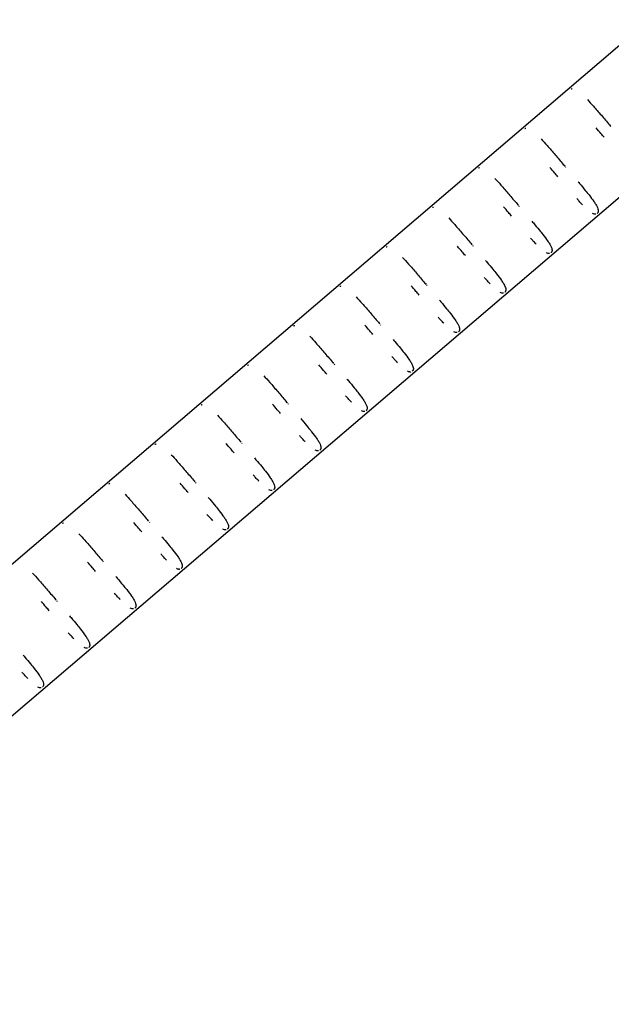
# Model space of a CAD drawing. Units: millimetres. Extents: x -5229 to 13314, y -13032 to 10887.
# Drawn here: x -2050 to -1856, y -3157 to -2833 of the extents above; entities that cross this region are included whole.
import ezdxf

# ---------------------------------------------------------------- set-up
doc = ezdxf.new("R2010")
doc.units = ezdxf.units.MM
doc.header["$LTSCALE"] = 20
doc.layers.add('2d', color=230, linetype='Continuous')

msp = doc.modelspace()

# ---------------------------------------------------------------- linework, layer by layer
at = {"layer": '2d'}
for p, q in [((-2188.75, -3128.29), (-1732.49, -2738.64)), ((-2164.07, -3157.19), (-1707.81, -2767.53)), ((-1870.65, -2881.76), (-1870.79, -2881.6)), ((-1885.86, -2894.75), (-1886, -2894.58)), ((-1901.06, -2907.74), (-1901.21, -2907.57)), ((-1916.27, -2920.73), (-1916.41, -2920.56)), ((-1931.48, -2933.71), (-1931.62, -2933.55)), ((-1946.69, -2946.7), (-1946.83, -2946.54)), ((-1961.9, -2959.69), (-1962.04, -2959.53)), ((-1977.11, -2972.68), (-1977.25, -2972.51)), ((-1992.32, -2985.67), (-1992.46, -2985.5)), ((-2007.52, -2998.66), (-2007.67, -2998.49)), ((-2022.73, -3011.64), (-2022.87, -3011.48)), ((-2037.94, -3024.63), (-2038.08, -3024.47))]:
    msp.add_line(p, q, dxfattribs=at)
for points, knots in [([(-1868.93, -2856.04), (-1868.87, -2855.99), (-1868.81, -2855.95), (-1868.75, -2855.92), (-1868.69, -2855.89), (-1868.64, -2855.87), (-1868.59, -2855.86)], [3.01299922, 3.01299922, 3.01299922, 3.01299922, 3.04173886, 3.04173886, 3.04173886, 3.071033, 3.071033, 3.071033, 3.071033]), ([(-1863.56, -2859.43), (-1862.94, -2860.1), (-1862.29, -2860.83), (-1861.6, -2861.61), (-1860.76, -2862.56), (-1859.88, -2863.58), (-1858.97, -2864.64), (-1858.1, -2865.66), (-1857.19, -2866.72), (-1856.27, -2867.8), (-1856.12, -2867.98), (-1855.96, -2868.16), (-1855.81, -2868.33)], [3.7537845, 3.7537845, 3.7537845, 3.7537845, 3.913544, 3.913544, 3.913544, 4.106223, 4.106223, 4.106223, 4.2931909, 4.2931909, 4.2931909, 4.324203, 4.324203, 4.324203, 4.324203]), ([(-1884.14, -2869.03), (-1884.08, -2868.98), (-1884.02, -2868.94), (-1883.96, -2868.91), (-1883.9, -2868.88), (-1883.85, -2868.86), (-1883.8, -2868.84)], [3.01299922, 3.01299922, 3.01299922, 3.01299922, 3.04173886, 3.04173886, 3.04173886, 3.071033, 3.071033, 3.071033, 3.071033]), ([(-1858.07, -2871.85), (-1858.42, -2871.44), (-1858.77, -2871.03), (-1859.11, -2870.63), (-1859.65, -2870), (-1860.18, -2869.38), (-1860.7, -2868.77)], [7.09316, 7.09316, 7.09316, 7.09316, 7.1755144, 7.1755144, 7.1755144, 7.302011, 7.302011, 7.302011, 7.302011]), ([(-1878.77, -2872.42), (-1878.15, -2873.09), (-1877.49, -2873.82), (-1876.8, -2874.6), (-1875.97, -2875.55), (-1875.09, -2876.57), (-1874.18, -2877.62), (-1873.3, -2878.65), (-1872.4, -2879.71), (-1871.48, -2880.79), (-1871.33, -2880.97), (-1871.17, -2881.14), (-1871.02, -2881.32)], [3.7537845, 3.7537845, 3.7537845, 3.7537845, 3.913544, 3.913544, 3.913544, 4.106223, 4.106223, 4.106223, 4.2931909, 4.2931909, 4.2931909, 4.324203, 4.324203, 4.324203, 4.324203]), ([(-1899.35, -2882.02), (-1899.29, -2881.97), (-1899.22, -2881.93), (-1899.17, -2881.9), (-1899.11, -2881.87), (-1899.06, -2881.85), (-1899.01, -2881.83)], [3.01299922, 3.01299922, 3.01299922, 3.01299922, 3.04173886, 3.04173886, 3.04173886, 3.071033, 3.071033, 3.071033, 3.071033]), ([(-1873.28, -2884.83), (-1873.63, -2884.43), (-1873.98, -2884.02), (-1874.32, -2883.62), (-1874.85, -2882.99), (-1875.38, -2882.37), (-1875.91, -2881.76)], [7.09316, 7.09316, 7.09316, 7.09316, 7.1755144, 7.1755144, 7.1755144, 7.302011, 7.302011, 7.302011, 7.302011]), ([(-1893.98, -2885.41), (-1893.36, -2886.08), (-1892.7, -2886.81), (-1892.01, -2887.59), (-1891.18, -2888.54), (-1890.3, -2889.56), (-1889.39, -2890.61), (-1888.51, -2891.64), (-1887.61, -2892.7), (-1886.69, -2893.78), (-1886.53, -2893.95), (-1886.38, -2894.13), (-1886.23, -2894.31)], [3.7537845, 3.7537845, 3.7537845, 3.7537845, 3.913544, 3.913544, 3.913544, 4.106223, 4.106223, 4.106223, 4.2931909, 4.2931909, 4.2931909, 4.324203, 4.324203, 4.324203, 4.324203]), ([(-1866.63, -2886.48), (-1866.46, -2886.68), (-1866.29, -2886.87), (-1866.13, -2887.07), (-1865.47, -2887.85), (-1864.84, -2888.61), (-1864.24, -2889.33), (-1863.81, -2889.85), (-1863.41, -2890.36), (-1863.03, -2890.84), (-1862.41, -2891.63), (-1861.87, -2892.33), (-1861.43, -2892.97), (-1861.17, -2893.34), (-1860.95, -2893.69), (-1860.75, -2894.02), (-1860.64, -2894.2), (-1860.55, -2894.37), (-1860.47, -2894.52), (-1860.14, -2895.16), (-1859.99, -2895.63), (-1859.98, -2896), (-1859.97, -2896.07), (-1859.97, -2896.15), (-1859.98, -2896.22), (-1859.99, -2896.26), (-1859.99, -2896.3), (-1860, -2896.34), (-1860.02, -2896.41), (-1860.04, -2896.5), (-1860.08, -2896.59), (-1860.11, -2896.64), (-1860.13, -2896.68), (-1860.17, -2896.74), (-1860.21, -2896.79), (-1860.26, -2896.85), (-1860.32, -2896.9)], [4.6267686, 4.6267686, 4.6267686, 4.6267686, 4.6628599, 4.6628599, 4.6628599, 4.8078846, 4.8078846, 4.8078846, 4.9115181, 4.9115181, 4.9115181, 5.0803618, 5.0803618, 5.0803618, 5.1790459, 5.1790459, 5.1790459, 5.2321878, 5.2321878, 5.2321878, 5.444541, 5.444541, 5.444541, 5.4883484, 5.4883484, 5.4883484, 5.5153988, 5.5153988, 5.5153988, 5.5640619, 5.5640619, 5.5640619, 5.5895194, 5.5895194, 5.5895194, 5.6153127, 5.6153127, 5.6153127, 5.6153127]), ([(-1865.17, -2894.1), (-1865.22, -2894.04), (-1865.28, -2893.98), (-1865.34, -2893.91), (-1865.64, -2893.6), (-1865.95, -2893.27), (-1866.26, -2892.93), (-1866.52, -2892.65), (-1866.78, -2892.36), (-1867.04, -2892.06)], [6.3844325, 6.3844325, 6.3844325, 6.3844325, 6.4031441, 6.4031441, 6.4031441, 6.4942273, 6.4942273, 6.4942273, 6.5686371, 6.5686371, 6.5686371, 6.5686371]), ([(-1914.55, -2895.01), (-1914.5, -2894.96), (-1914.43, -2894.92), (-1914.38, -2894.89), (-1914.32, -2894.86), (-1914.27, -2894.84), (-1914.22, -2894.82)], [3.01299922, 3.01299922, 3.01299922, 3.01299922, 3.04173886, 3.04173886, 3.04173886, 3.071033, 3.071033, 3.071033, 3.071033]), ([(-1888.49, -2897.82), (-1888.84, -2897.42), (-1889.18, -2897.01), (-1889.53, -2896.6), (-1890.06, -2895.98), (-1890.59, -2895.36), (-1891.12, -2894.75)], [7.09316, 7.09316, 7.09316, 7.09316, 7.1755144, 7.1755144, 7.1755144, 7.302011, 7.302011, 7.302011, 7.302011]), ([(-1909.19, -2898.4), (-1908.57, -2899.07), (-1907.91, -2899.8), (-1907.22, -2900.58), (-1906.39, -2901.52), (-1905.51, -2902.54), (-1904.6, -2903.6), (-1903.72, -2904.63), (-1902.81, -2905.69), (-1901.9, -2906.76), (-1901.74, -2906.94), (-1901.59, -2907.12), (-1901.44, -2907.3)], [3.7537845, 3.7537845, 3.7537845, 3.7537845, 3.913544, 3.913544, 3.913544, 4.106223, 4.106223, 4.106223, 4.2931909, 4.2931909, 4.2931909, 4.324203, 4.324203, 4.324203, 4.324203]), ([(-1881.84, -2899.47), (-1881.67, -2899.66), (-1881.5, -2899.86), (-1881.34, -2900.05), (-1880.68, -2900.84), (-1880.04, -2901.6), (-1879.45, -2902.32), (-1879.02, -2902.84), (-1878.61, -2903.35), (-1878.23, -2903.83), (-1877.62, -2904.61), (-1877.08, -2905.32), (-1876.64, -2905.96), (-1876.38, -2906.33), (-1876.15, -2906.68), (-1875.96, -2907.01), (-1875.85, -2907.19), (-1875.76, -2907.35), (-1875.68, -2907.51), (-1875.34, -2908.15), (-1875.2, -2908.62), (-1875.18, -2908.99), (-1875.18, -2909.06), (-1875.18, -2909.14), (-1875.19, -2909.2), (-1875.19, -2909.25), (-1875.2, -2909.29), (-1875.21, -2909.33), (-1875.22, -2909.4), (-1875.25, -2909.49), (-1875.29, -2909.58), (-1875.32, -2909.62), (-1875.34, -2909.67), (-1875.38, -2909.72), (-1875.42, -2909.78), (-1875.47, -2909.84), (-1875.53, -2909.89)], [4.6267686, 4.6267686, 4.6267686, 4.6267686, 4.6628599, 4.6628599, 4.6628599, 4.8078846, 4.8078846, 4.8078846, 4.9115181, 4.9115181, 4.9115181, 5.0803618, 5.0803618, 5.0803618, 5.1790459, 5.1790459, 5.1790459, 5.2321878, 5.2321878, 5.2321878, 5.444541, 5.444541, 5.444541, 5.4883484, 5.4883484, 5.4883484, 5.5153988, 5.5153988, 5.5153988, 5.5640619, 5.5640619, 5.5640619, 5.5895194, 5.5895194, 5.5895194, 5.6153127, 5.6153127, 5.6153127, 5.6153127]), ([(-1860.78, -2897.13), (-1860.84, -2897.15), (-1860.9, -2897.15), (-1860.95, -2897.15), (-1860.99, -2897.16), (-1861.02, -2897.16), (-1861.05, -2897.16), (-1861.12, -2897.15), (-1861.2, -2897.15), (-1861.28, -2897.13), (-1861.45, -2897.1), (-1861.64, -2897.03), (-1861.86, -2896.93)], [5.6830812, 5.6830812, 5.6830812, 5.6830812, 5.7171129, 5.7171129, 5.7171129, 5.7411438, 5.7411438, 5.7411438, 5.7999204, 5.7999204, 5.7999204, 5.9239516, 5.9239516, 5.9239516, 5.9239516]), ([(-1880.37, -2907.09), (-1880.43, -2907.03), (-1880.49, -2906.97), (-1880.55, -2906.9), (-1880.85, -2906.59), (-1881.16, -2906.26), (-1881.47, -2905.92), (-1881.72, -2905.64), (-1881.99, -2905.35), (-1882.25, -2905.05)], [6.3844325, 6.3844325, 6.3844325, 6.3844325, 6.4031441, 6.4031441, 6.4031441, 6.4942273, 6.4942273, 6.4942273, 6.5686371, 6.5686371, 6.5686371, 6.5686371]), ([(-1929.76, -2908), (-1929.7, -2907.94), (-1929.64, -2907.9), (-1929.58, -2907.87), (-1929.53, -2907.84), (-1929.48, -2907.82), (-1929.43, -2907.81)], [3.01299922, 3.01299922, 3.01299922, 3.01299922, 3.04173886, 3.04173886, 3.04173886, 3.071033, 3.071033, 3.071033, 3.071033]), ([(-1903.7, -2910.81), (-1904.05, -2910.41), (-1904.39, -2910), (-1904.74, -2909.59), (-1905.27, -2908.97), (-1905.8, -2908.35), (-1906.33, -2907.73)], [7.09316, 7.09316, 7.09316, 7.09316, 7.1755144, 7.1755144, 7.1755144, 7.302011, 7.302011, 7.302011, 7.302011]), ([(-1924.4, -2911.39), (-1923.78, -2912.05), (-1923.12, -2912.79), (-1922.43, -2913.57), (-1921.6, -2914.51), (-1920.72, -2915.53), (-1919.81, -2916.59), (-1918.93, -2917.61), (-1918.02, -2918.68), (-1917.1, -2919.75), (-1916.95, -2919.93), (-1916.8, -2920.11), (-1916.65, -2920.29)], [3.7537845, 3.7537845, 3.7537845, 3.7537845, 3.913544, 3.913544, 3.913544, 4.106223, 4.106223, 4.106223, 4.2931909, 4.2931909, 4.2931909, 4.324203, 4.324203, 4.324203, 4.324203]), ([(-1897.04, -2912.45), (-1896.88, -2912.65), (-1896.71, -2912.85), (-1896.55, -2913.04), (-1895.89, -2913.83), (-1895.25, -2914.58), (-1894.66, -2915.31), (-1894.23, -2915.83), (-1893.82, -2916.34), (-1893.44, -2916.82), (-1892.82, -2917.6), (-1892.29, -2918.31), (-1891.85, -2918.95), (-1891.59, -2919.32), (-1891.36, -2919.67), (-1891.17, -2920), (-1891.06, -2920.17), (-1890.97, -2920.34), (-1890.88, -2920.5), (-1890.55, -2921.13), (-1890.41, -2921.6), (-1890.39, -2921.98), (-1890.39, -2922.05), (-1890.39, -2922.12), (-1890.4, -2922.19), (-1890.4, -2922.23), (-1890.41, -2922.27), (-1890.42, -2922.31), (-1890.43, -2922.39), (-1890.46, -2922.47), (-1890.5, -2922.56), (-1890.52, -2922.61), (-1890.55, -2922.66), (-1890.59, -2922.71), (-1890.63, -2922.77), (-1890.68, -2922.83), (-1890.74, -2922.88)], [4.6267686, 4.6267686, 4.6267686, 4.6267686, 4.6628599, 4.6628599, 4.6628599, 4.8078846, 4.8078846, 4.8078846, 4.9115181, 4.9115181, 4.9115181, 5.0803618, 5.0803618, 5.0803618, 5.1790459, 5.1790459, 5.1790459, 5.2321878, 5.2321878, 5.2321878, 5.444541, 5.444541, 5.444541, 5.4883484, 5.4883484, 5.4883484, 5.5153988, 5.5153988, 5.5153988, 5.5640619, 5.5640619, 5.5640619, 5.5895194, 5.5895194, 5.5895194, 5.6153127, 5.6153127, 5.6153127, 5.6153127]), ([(-1875.99, -2910.12), (-1876.05, -2910.13), (-1876.11, -2910.14), (-1876.16, -2910.14), (-1876.2, -2910.14), (-1876.23, -2910.14), (-1876.26, -2910.14), (-1876.33, -2910.14), (-1876.41, -2910.13), (-1876.49, -2910.12), (-1876.66, -2910.08), (-1876.85, -2910.02), (-1877.06, -2909.91)], [5.6830812, 5.6830812, 5.6830812, 5.6830812, 5.7171129, 5.7171129, 5.7171129, 5.7411438, 5.7411438, 5.7411438, 5.7999204, 5.7999204, 5.7999204, 5.9239516, 5.9239516, 5.9239516, 5.9239516]), ([(-1895.58, -2920.08), (-1895.64, -2920.02), (-1895.7, -2919.95), (-1895.76, -2919.89), (-1896.06, -2919.58), (-1896.36, -2919.25), (-1896.68, -2918.9), (-1896.93, -2918.62), (-1897.2, -2918.33), (-1897.46, -2918.04)], [6.3844325, 6.3844325, 6.3844325, 6.3844325, 6.4031441, 6.4031441, 6.4031441, 6.4942273, 6.4942273, 6.4942273, 6.5686371, 6.5686371, 6.5686371, 6.5686371]), ([(-1944.97, -2920.98), (-1944.91, -2920.93), (-1944.85, -2920.89), (-1944.79, -2920.86), (-1944.74, -2920.83), (-1944.68, -2920.81), (-1944.63, -2920.8)], [3.01299922, 3.01299922, 3.01299922, 3.01299922, 3.04173886, 3.04173886, 3.04173886, 3.071033, 3.071033, 3.071033, 3.071033]), ([(-1918.91, -2923.8), (-1919.25, -2923.39), (-1919.6, -2922.99), (-1919.95, -2922.58), (-1920.48, -2921.96), (-1921.01, -2921.34), (-1921.53, -2920.72)], [7.09316, 7.09316, 7.09316, 7.09316, 7.1755144, 7.1755144, 7.1755144, 7.302011, 7.302011, 7.302011, 7.302011]), ([(-1939.61, -2924.38), (-1938.99, -2925.04), (-1938.33, -2925.77), (-1937.64, -2926.56), (-1936.81, -2927.5), (-1935.92, -2928.52), (-1935.02, -2929.58), (-1934.14, -2930.6), (-1933.23, -2931.66), (-1932.31, -2932.74), (-1932.16, -2932.92), (-1932.01, -2933.1), (-1931.86, -2933.28)], [3.7537845, 3.7537845, 3.7537845, 3.7537845, 3.913544, 3.913544, 3.913544, 4.106223, 4.106223, 4.106223, 4.2931909, 4.2931909, 4.2931909, 4.324203, 4.324203, 4.324203, 4.324203]), ([(-1912.25, -2925.44), (-1912.09, -2925.64), (-1911.92, -2925.84), (-1911.76, -2926.03), (-1911.1, -2926.81), (-1910.46, -2927.57), (-1909.87, -2928.3), (-1909.44, -2928.82), (-1909.03, -2929.32), (-1908.65, -2929.81), (-1908.03, -2930.59), (-1907.5, -2931.3), (-1907.06, -2931.94), (-1906.8, -2932.31), (-1906.57, -2932.66), (-1906.38, -2932.99), (-1906.27, -2933.16), (-1906.18, -2933.33), (-1906.09, -2933.49), (-1905.76, -2934.12), (-1905.62, -2934.59), (-1905.6, -2934.96), (-1905.6, -2935.04), (-1905.6, -2935.11), (-1905.61, -2935.18), (-1905.61, -2935.22), (-1905.62, -2935.26), (-1905.63, -2935.3), (-1905.64, -2935.38), (-1905.67, -2935.46), (-1905.71, -2935.55), (-1905.73, -2935.6), (-1905.76, -2935.65), (-1905.8, -2935.7), (-1905.83, -2935.75), (-1905.89, -2935.81), (-1905.95, -2935.87)], [4.6267686, 4.6267686, 4.6267686, 4.6267686, 4.6628599, 4.6628599, 4.6628599, 4.8078846, 4.8078846, 4.8078846, 4.9115181, 4.9115181, 4.9115181, 5.0803618, 5.0803618, 5.0803618, 5.1790459, 5.1790459, 5.1790459, 5.2321878, 5.2321878, 5.2321878, 5.444541, 5.444541, 5.444541, 5.4883484, 5.4883484, 5.4883484, 5.5153988, 5.5153988, 5.5153988, 5.5640619, 5.5640619, 5.5640619, 5.5895194, 5.5895194, 5.5895194, 5.6153127, 5.6153127, 5.6153127, 5.6153127]), ([(-1891.19, -2923.11), (-1891.26, -2923.12), (-1891.32, -2923.13), (-1891.37, -2923.13), (-1891.41, -2923.13), (-1891.44, -2923.13), (-1891.47, -2923.13), (-1891.54, -2923.13), (-1891.62, -2923.12), (-1891.7, -2923.11), (-1891.87, -2923.07), (-1892.06, -2923.01), (-1892.27, -2922.9)], [5.6830812, 5.6830812, 5.6830812, 5.6830812, 5.7171129, 5.7171129, 5.7171129, 5.7411438, 5.7411438, 5.7411438, 5.7999204, 5.7999204, 5.7999204, 5.9239516, 5.9239516, 5.9239516, 5.9239516]), ([(-1910.79, -2933.07), (-1910.85, -2933.01), (-1910.91, -2932.94), (-1910.97, -2932.88), (-1911.26, -2932.57), (-1911.57, -2932.24), (-1911.89, -2931.89), (-1912.14, -2931.61), (-1912.4, -2931.32), (-1912.67, -2931.02)], [6.3844325, 6.3844325, 6.3844325, 6.3844325, 6.4031441, 6.4031441, 6.4031441, 6.4942273, 6.4942273, 6.4942273, 6.5686371, 6.5686371, 6.5686371, 6.5686371]), ([(-1960.18, -2933.97), (-1960.12, -2933.92), (-1960.06, -2933.88), (-1960, -2933.85), (-1959.94, -2933.82), (-1959.89, -2933.8), (-1959.84, -2933.79)], [3.01299922, 3.01299922, 3.01299922, 3.01299922, 3.04173886, 3.04173886, 3.04173886, 3.071033, 3.071033, 3.071033, 3.071033]), ([(-1934.12, -2936.79), (-1934.46, -2936.38), (-1934.81, -2935.98), (-1935.16, -2935.57), (-1935.69, -2934.95), (-1936.22, -2934.33), (-1936.74, -2933.71)], [7.09316, 7.09316, 7.09316, 7.09316, 7.1755144, 7.1755144, 7.1755144, 7.302011, 7.302011, 7.302011, 7.302011]), ([(-1954.82, -2937.36), (-1954.19, -2938.03), (-1953.54, -2938.76), (-1952.85, -2939.54), (-1952.01, -2940.49), (-1951.13, -2941.51), (-1950.23, -2942.57), (-1949.35, -2943.59), (-1948.44, -2944.65), (-1947.52, -2945.73), (-1947.37, -2945.91), (-1947.22, -2946.09), (-1947.06, -2946.26)], [3.7537845, 3.7537845, 3.7537845, 3.7537845, 3.913544, 3.913544, 3.913544, 4.106223, 4.106223, 4.106223, 4.2931909, 4.2931909, 4.2931909, 4.324203, 4.324203, 4.324203, 4.324203]), ([(-1927.46, -2938.43), (-1927.29, -2938.63), (-1927.13, -2938.83), (-1926.96, -2939.02), (-1926.3, -2939.8), (-1925.67, -2940.56), (-1925.07, -2941.29), (-1924.65, -2941.81), (-1924.24, -2942.31), (-1923.86, -2942.8), (-1923.24, -2943.58), (-1922.71, -2944.29), (-1922.27, -2944.93), (-1922.01, -2945.3), (-1921.78, -2945.65), (-1921.58, -2945.97), (-1921.48, -2946.15), (-1921.38, -2946.32), (-1921.3, -2946.48), (-1920.97, -2947.11), (-1920.83, -2947.58), (-1920.81, -2947.95), (-1920.81, -2948.03), (-1920.81, -2948.1), (-1920.82, -2948.17), (-1920.82, -2948.21), (-1920.83, -2948.25), (-1920.84, -2948.29), (-1920.85, -2948.36), (-1920.88, -2948.45), (-1920.92, -2948.54), (-1920.94, -2948.59), (-1920.97, -2948.64), (-1921, -2948.69), (-1921.04, -2948.74), (-1921.09, -2948.8), (-1921.16, -2948.86)], [4.6267686, 4.6267686, 4.6267686, 4.6267686, 4.6628599, 4.6628599, 4.6628599, 4.8078846, 4.8078846, 4.8078846, 4.9115181, 4.9115181, 4.9115181, 5.0803618, 5.0803618, 5.0803618, 5.1790459, 5.1790459, 5.1790459, 5.2321878, 5.2321878, 5.2321878, 5.444541, 5.444541, 5.444541, 5.4883484, 5.4883484, 5.4883484, 5.5153988, 5.5153988, 5.5153988, 5.5640619, 5.5640619, 5.5640619, 5.5895194, 5.5895194, 5.5895194, 5.6153127, 5.6153127, 5.6153127, 5.6153127]), ([(-1906.4, -2936.1), (-1906.47, -2936.11), (-1906.53, -2936.12), (-1906.58, -2936.12), (-1906.61, -2936.12), (-1906.65, -2936.12), (-1906.68, -2936.12), (-1906.75, -2936.12), (-1906.83, -2936.11), (-1906.91, -2936.09), (-1907.08, -2936.06), (-1907.27, -2936), (-1907.48, -2935.89)], [5.6830812, 5.6830812, 5.6830812, 5.6830812, 5.7171129, 5.7171129, 5.7171129, 5.7411438, 5.7411438, 5.7411438, 5.7999204, 5.7999204, 5.7999204, 5.9239516, 5.9239516, 5.9239516, 5.9239516]), ([(-1926, -2946.06), (-1926.06, -2945.99), (-1926.12, -2945.93), (-1926.18, -2945.87), (-1926.47, -2945.56), (-1926.78, -2945.22), (-1927.09, -2944.88), (-1927.35, -2944.6), (-1927.61, -2944.31), (-1927.88, -2944.01)], [6.3844325, 6.3844325, 6.3844325, 6.3844325, 6.4031441, 6.4031441, 6.4031441, 6.4942273, 6.4942273, 6.4942273, 6.5686371, 6.5686371, 6.5686371, 6.5686371]), ([(-1975.39, -2946.96), (-1975.33, -2946.91), (-1975.27, -2946.87), (-1975.21, -2946.84), (-1975.15, -2946.81), (-1975.1, -2946.79), (-1975.05, -2946.77)], [3.01299922, 3.01299922, 3.01299922, 3.01299922, 3.04173886, 3.04173886, 3.04173886, 3.071033, 3.071033, 3.071033, 3.071033]), ([(-1949.33, -2949.78), (-1949.67, -2949.37), (-1950.02, -2948.96), (-1950.37, -2948.56), (-1950.9, -2947.93), (-1951.43, -2947.31), (-1951.95, -2946.7)], [7.09316, 7.09316, 7.09316, 7.09316, 7.1755144, 7.1755144, 7.1755144, 7.302011, 7.302011, 7.302011, 7.302011]), ([(-1970.02, -2950.35), (-1969.4, -2951.02), (-1968.75, -2951.75), (-1968.06, -2952.53), (-1967.22, -2953.48), (-1966.34, -2954.5), (-1965.44, -2955.55), (-1964.56, -2956.58), (-1963.65, -2957.64), (-1962.73, -2958.72), (-1962.58, -2958.9), (-1962.43, -2959.07), (-1962.27, -2959.25)], [3.7537845, 3.7537845, 3.7537845, 3.7537845, 3.913544, 3.913544, 3.913544, 4.106223, 4.106223, 4.106223, 4.2931909, 4.2931909, 4.2931909, 4.324203, 4.324203, 4.324203, 4.324203]), ([(-1942.67, -2951.42), (-1942.5, -2951.62), (-1942.34, -2951.81), (-1942.17, -2952.01), (-1941.51, -2952.79), (-1940.88, -2953.55), (-1940.28, -2954.28), (-1939.86, -2954.79), (-1939.45, -2955.3), (-1939.07, -2955.78), (-1938.45, -2956.57), (-1937.92, -2957.28), (-1937.48, -2957.91), (-1937.22, -2958.29), (-1936.99, -2958.64), (-1936.79, -2958.96), (-1936.69, -2959.14), (-1936.59, -2959.31), (-1936.51, -2959.47), (-1936.18, -2960.1), (-1936.03, -2960.57), (-1936.02, -2960.94), (-1936.02, -2961.02), (-1936.02, -2961.09), (-1936.02, -2961.16), (-1936.03, -2961.2), (-1936.04, -2961.24), (-1936.04, -2961.28), (-1936.06, -2961.35), (-1936.09, -2961.44), (-1936.13, -2961.53), (-1936.15, -2961.58), (-1936.18, -2961.62), (-1936.21, -2961.68), (-1936.25, -2961.73), (-1936.3, -2961.79), (-1936.37, -2961.85)], [4.6267686, 4.6267686, 4.6267686, 4.6267686, 4.6628599, 4.6628599, 4.6628599, 4.8078846, 4.8078846, 4.8078846, 4.9115181, 4.9115181, 4.9115181, 5.0803618, 5.0803618, 5.0803618, 5.1790459, 5.1790459, 5.1790459, 5.2321878, 5.2321878, 5.2321878, 5.444541, 5.444541, 5.444541, 5.4883484, 5.4883484, 5.4883484, 5.5153988, 5.5153988, 5.5153988, 5.5640619, 5.5640619, 5.5640619, 5.5895194, 5.5895194, 5.5895194, 5.6153127, 5.6153127, 5.6153127, 5.6153127]), ([(-1921.61, -2949.08), (-1921.67, -2949.1), (-1921.73, -2949.11), (-1921.79, -2949.11), (-1921.82, -2949.11), (-1921.86, -2949.11), (-1921.89, -2949.11), (-1921.96, -2949.11), (-1922.04, -2949.1), (-1922.12, -2949.08), (-1922.29, -2949.05), (-1922.48, -2948.98), (-1922.69, -2948.88)], [5.6830812, 5.6830812, 5.6830812, 5.6830812, 5.7171129, 5.7171129, 5.7171129, 5.7411438, 5.7411438, 5.7411438, 5.7999204, 5.7999204, 5.7999204, 5.9239516, 5.9239516, 5.9239516, 5.9239516]), ([(-1941.21, -2959.04), (-1941.27, -2958.98), (-1941.33, -2958.92), (-1941.39, -2958.86), (-1941.68, -2958.55), (-1941.99, -2958.21), (-1942.3, -2957.87), (-1942.56, -2957.59), (-1942.82, -2957.3), (-1943.09, -2957)], [6.3844325, 6.3844325, 6.3844325, 6.3844325, 6.4031441, 6.4031441, 6.4031441, 6.4942273, 6.4942273, 6.4942273, 6.5686371, 6.5686371, 6.5686371, 6.5686371]), ([(-1990.6, -2959.95), (-1990.54, -2959.9), (-1990.48, -2959.86), (-1990.42, -2959.83), (-1990.36, -2959.8), (-1990.31, -2959.78), (-1990.26, -2959.76)], [3.01299922, 3.01299922, 3.01299922, 3.01299922, 3.04173886, 3.04173886, 3.04173886, 3.071033, 3.071033, 3.071033, 3.071033]), ([(-1964.53, -2962.76), (-1964.88, -2962.36), (-1965.23, -2961.95), (-1965.57, -2961.55), (-1966.11, -2960.92), (-1966.64, -2960.3), (-1967.16, -2959.69)], [7.09316, 7.09316, 7.09316, 7.09316, 7.1755144, 7.1755144, 7.1755144, 7.302011, 7.302011, 7.302011, 7.302011]), ([(-1985.23, -2963.34), (-1984.61, -2964.01), (-1983.96, -2964.74), (-1983.26, -2965.52), (-1982.43, -2966.47), (-1981.55, -2967.49), (-1980.64, -2968.54), (-1979.76, -2969.57), (-1978.86, -2970.63), (-1977.94, -2971.71), (-1977.79, -2971.88), (-1977.63, -2972.06), (-1977.48, -2972.24)], [3.7537845, 3.7537845, 3.7537845, 3.7537845, 3.913544, 3.913544, 3.913544, 4.106223, 4.106223, 4.106223, 4.2931909, 4.2931909, 4.2931909, 4.324203, 4.324203, 4.324203, 4.324203]), ([(-1957.88, -2964.41), (-1957.71, -2964.61), (-1957.55, -2964.8), (-1957.38, -2965), (-1956.72, -2965.78), (-1956.09, -2966.54), (-1955.49, -2967.26), (-1955.07, -2967.78), (-1954.66, -2968.29), (-1954.28, -2968.77), (-1953.66, -2969.56), (-1953.13, -2970.26), (-1952.68, -2970.9), (-1952.43, -2971.27), (-1952.2, -2971.62), (-1952, -2971.95), (-1951.9, -2972.13), (-1951.8, -2972.3), (-1951.72, -2972.45), (-1951.39, -2973.09), (-1951.24, -2973.56), (-1951.23, -2973.93), (-1951.22, -2974), (-1951.23, -2974.08), (-1951.23, -2974.15), (-1951.24, -2974.19), (-1951.24, -2974.23), (-1951.25, -2974.27), (-1951.27, -2974.34), (-1951.29, -2974.43), (-1951.34, -2974.52), (-1951.36, -2974.57), (-1951.38, -2974.61), (-1951.42, -2974.67), (-1951.46, -2974.72), (-1951.51, -2974.78), (-1951.58, -2974.83)], [4.6267686, 4.6267686, 4.6267686, 4.6267686, 4.6628599, 4.6628599, 4.6628599, 4.8078846, 4.8078846, 4.8078846, 4.9115181, 4.9115181, 4.9115181, 5.0803618, 5.0803618, 5.0803618, 5.1790459, 5.1790459, 5.1790459, 5.2321878, 5.2321878, 5.2321878, 5.444541, 5.444541, 5.444541, 5.4883484, 5.4883484, 5.4883484, 5.5153988, 5.5153988, 5.5153988, 5.5640619, 5.5640619, 5.5640619, 5.5895194, 5.5895194, 5.5895194, 5.6153127, 5.6153127, 5.6153127, 5.6153127]), ([(-1936.82, -2962.07), (-1936.88, -2962.09), (-1936.94, -2962.09), (-1937, -2962.1), (-1937.03, -2962.1), (-1937.06, -2962.1), (-1937.09, -2962.1), (-1937.17, -2962.1), (-1937.24, -2962.09), (-1937.33, -2962.07), (-1937.5, -2962.04), (-1937.69, -2961.97), (-1937.9, -2961.87)], [5.6830812, 5.6830812, 5.6830812, 5.6830812, 5.7171129, 5.7171129, 5.7171129, 5.7411438, 5.7411438, 5.7411438, 5.7999204, 5.7999204, 5.7999204, 5.9239516, 5.9239516, 5.9239516, 5.9239516]), ([(-1956.42, -2972.03), (-1956.48, -2971.97), (-1956.54, -2971.91), (-1956.6, -2971.84), (-1956.89, -2971.53), (-1957.2, -2971.2), (-1957.51, -2970.86), (-1957.77, -2970.58), (-1958.03, -2970.29), (-1958.3, -2969.99)], [6.3844325, 6.3844325, 6.3844325, 6.3844325, 6.4031441, 6.4031441, 6.4031441, 6.4942273, 6.4942273, 6.4942273, 6.5686371, 6.5686371, 6.5686371, 6.5686371]), ([(-2005.81, -2972.94), (-2005.75, -2972.89), (-2005.68, -2972.85), (-2005.63, -2972.82), (-2005.57, -2972.79), (-2005.52, -2972.77), (-2005.47, -2972.75)], [3.01299922, 3.01299922, 3.01299922, 3.01299922, 3.04173886, 3.04173886, 3.04173886, 3.071033, 3.071033, 3.071033, 3.071033]), ([(-1979.74, -2975.75), (-1980.09, -2975.35), (-1980.44, -2974.94), (-1980.78, -2974.53), (-1981.31, -2973.91), (-1981.85, -2973.29), (-1982.37, -2972.68)], [7.09316, 7.09316, 7.09316, 7.09316, 7.1755144, 7.1755144, 7.1755144, 7.302011, 7.302011, 7.302011, 7.302011]), ([(-2000.44, -2976.33), (-1999.82, -2977), (-1999.16, -2977.73), (-1998.47, -2978.51), (-1997.64, -2979.45), (-1996.76, -2980.48), (-1995.85, -2981.53), (-1994.97, -2982.56), (-1994.07, -2983.62), (-1993.15, -2984.69), (-1992.99, -2984.87), (-1992.84, -2985.05), (-1992.69, -2985.23)], [3.7537845, 3.7537845, 3.7537845, 3.7537845, 3.913544, 3.913544, 3.913544, 4.106223, 4.106223, 4.106223, 4.2931909, 4.2931909, 4.2931909, 4.324203, 4.324203, 4.324203, 4.324203]), ([(-1973.09, -2977.4), (-1972.92, -2977.59), (-1972.75, -2977.79), (-1972.59, -2977.98), (-1971.93, -2978.77), (-1971.3, -2979.53), (-1970.7, -2980.25), (-1970.27, -2980.77), (-1969.87, -2981.28), (-1969.49, -2981.76), (-1968.87, -2982.55), (-1968.33, -2983.25), (-1967.89, -2983.89), (-1967.63, -2984.26), (-1967.41, -2984.61), (-1967.21, -2984.94), (-1967.11, -2985.12), (-1967.01, -2985.28), (-1966.93, -2985.44), (-1966.6, -2986.08), (-1966.45, -2986.55), (-1966.44, -2986.92), (-1966.43, -2986.99), (-1966.43, -2987.07), (-1966.44, -2987.13), (-1966.45, -2987.18), (-1966.45, -2987.22), (-1966.46, -2987.26), (-1966.48, -2987.33), (-1966.5, -2987.42), (-1966.55, -2987.51), (-1966.57, -2987.55), (-1966.59, -2987.6), (-1966.63, -2987.65), (-1966.67, -2987.71), (-1966.72, -2987.77), (-1966.78, -2987.82)], [4.6267686, 4.6267686, 4.6267686, 4.6267686, 4.6628599, 4.6628599, 4.6628599, 4.8078846, 4.8078846, 4.8078846, 4.9115181, 4.9115181, 4.9115181, 5.0803618, 5.0803618, 5.0803618, 5.1790459, 5.1790459, 5.1790459, 5.2321878, 5.2321878, 5.2321878, 5.444541, 5.444541, 5.444541, 5.4883484, 5.4883484, 5.4883484, 5.5153988, 5.5153988, 5.5153988, 5.5640619, 5.5640619, 5.5640619, 5.5895194, 5.5895194, 5.5895194, 5.6153127, 5.6153127, 5.6153127, 5.6153127]), ([(-1952.03, -2975.06), (-1952.09, -2975.08), (-1952.15, -2975.08), (-1952.2, -2975.08), (-1952.24, -2975.09), (-1952.27, -2975.09), (-1952.3, -2975.09), (-1952.38, -2975.08), (-1952.45, -2975.08), (-1952.53, -2975.06), (-1952.71, -2975.03), (-1952.9, -2974.96), (-1953.11, -2974.86)], [5.6830812, 5.6830812, 5.6830812, 5.6830812, 5.7171129, 5.7171129, 5.7171129, 5.7411438, 5.7411438, 5.7411438, 5.7999204, 5.7999204, 5.7999204, 5.9239516, 5.9239516, 5.9239516, 5.9239516]), ([(-1971.63, -2985.02), (-1971.68, -2984.96), (-1971.74, -2984.9), (-1971.8, -2984.83), (-1972.1, -2984.52), (-1972.41, -2984.19), (-1972.72, -2983.85), (-1972.98, -2983.57), (-1973.24, -2983.28), (-1973.5, -2982.98)], [6.3844325, 6.3844325, 6.3844325, 6.3844325, 6.4031441, 6.4031441, 6.4031441, 6.4942273, 6.4942273, 6.4942273, 6.5686371, 6.5686371, 6.5686371, 6.5686371]), ([(-2021.02, -2985.93), (-2020.96, -2985.87), (-2020.89, -2985.83), (-2020.84, -2985.8), (-2020.78, -2985.77), (-2020.73, -2985.75), (-2020.68, -2985.74)], [3.01299922, 3.01299922, 3.01299922, 3.01299922, 3.04173886, 3.04173886, 3.04173886, 3.071033, 3.071033, 3.071033, 3.071033]), ([(-1994.95, -2988.74), (-1995.3, -2988.34), (-1995.64, -2987.93), (-1995.99, -2987.52), (-1996.52, -2986.9), (-1997.05, -2986.28), (-1997.58, -2985.66)], [7.09316, 7.09316, 7.09316, 7.09316, 7.1755144, 7.1755144, 7.1755144, 7.302011, 7.302011, 7.302011, 7.302011]), ([(-2015.65, -2989.32), (-2015.03, -2989.98), (-2014.37, -2990.72), (-2013.68, -2991.5), (-2012.85, -2992.44), (-2011.97, -2993.46), (-2011.06, -2994.52), (-2010.18, -2995.54), (-2009.27, -2996.61), (-2008.36, -2997.68), (-2008.2, -2997.86), (-2008.05, -2998.04), (-2007.9, -2998.22)], [3.7537845, 3.7537845, 3.7537845, 3.7537845, 3.913544, 3.913544, 3.913544, 4.106223, 4.106223, 4.106223, 4.2931909, 4.2931909, 4.2931909, 4.324203, 4.324203, 4.324203, 4.324203]), ([(-1988.3, -2990.38), (-1988.13, -2990.58), (-1987.96, -2990.78), (-1987.8, -2990.97), (-1987.14, -2991.76), (-1986.5, -2992.52), (-1985.91, -2993.24), (-1985.48, -2993.76), (-1985.07, -2994.27), (-1984.69, -2994.75), (-1984.08, -2995.53), (-1983.54, -2996.24), (-1983.1, -2996.88), (-1982.84, -2997.25), (-1982.61, -2997.6), (-1982.42, -2997.93), (-1982.31, -2998.1), (-1982.22, -2998.27), (-1982.14, -2998.43), (-1981.8, -2999.06), (-1981.66, -2999.53), (-1981.64, -2999.91), (-1981.64, -2999.98), (-1981.64, -3000.05), (-1981.65, -3000.12), (-1981.66, -3000.16), (-1981.66, -3000.2), (-1981.67, -3000.24), (-1981.69, -3000.32), (-1981.71, -3000.4), (-1981.75, -3000.5), (-1981.78, -3000.54), (-1981.8, -3000.59), (-1981.84, -3000.64), (-1981.88, -3000.7), (-1981.93, -3000.76), (-1981.99, -3000.81)], [4.6267686, 4.6267686, 4.6267686, 4.6267686, 4.6628599, 4.6628599, 4.6628599, 4.8078846, 4.8078846, 4.8078846, 4.9115181, 4.9115181, 4.9115181, 5.0803618, 5.0803618, 5.0803618, 5.1790459, 5.1790459, 5.1790459, 5.2321878, 5.2321878, 5.2321878, 5.444541, 5.444541, 5.444541, 5.4883484, 5.4883484, 5.4883484, 5.5153988, 5.5153988, 5.5153988, 5.5640619, 5.5640619, 5.5640619, 5.5895194, 5.5895194, 5.5895194, 5.6153127, 5.6153127, 5.6153127, 5.6153127]), ([(-1967.24, -2988.05), (-1967.3, -2988.06), (-1967.36, -2988.07), (-1967.41, -2988.07), (-1967.45, -2988.07), (-1967.48, -2988.07), (-1967.51, -2988.07), (-1967.58, -2988.07), (-1967.66, -2988.06), (-1967.74, -2988.05), (-1967.91, -2988.01), (-1968.1, -2987.95), (-1968.32, -2987.85)], [5.6830812, 5.6830812, 5.6830812, 5.6830812, 5.7171129, 5.7171129, 5.7171129, 5.7411438, 5.7411438, 5.7411438, 5.7999204, 5.7999204, 5.7999204, 5.9239516, 5.9239516, 5.9239516, 5.9239516]), ([(-1986.83, -2998.01), (-1986.89, -2997.95), (-1986.95, -2997.88), (-1987.01, -2997.82), (-1987.31, -2997.51), (-1987.62, -2997.18), (-1987.93, -2996.83), (-1988.19, -2996.55), (-1988.45, -2996.26), (-1988.71, -2995.97)], [6.3844325, 6.3844325, 6.3844325, 6.3844325, 6.4031441, 6.4031441, 6.4031441, 6.4942273, 6.4942273, 6.4942273, 6.5686371, 6.5686371, 6.5686371, 6.5686371]), ([(-2036.22, -2998.91), (-2036.16, -2998.86), (-2036.1, -2998.82), (-2036.05, -2998.79), (-2035.99, -2998.76), (-2035.94, -2998.74), (-2035.89, -2998.73)], [3.01299922, 3.01299922, 3.01299922, 3.01299922, 3.04173886, 3.04173886, 3.04173886, 3.071033, 3.071033, 3.071033, 3.071033]), ([(-2010.16, -3001.73), (-2010.51, -3001.32), (-2010.85, -3000.92), (-2011.2, -3000.51), (-2011.73, -2999.89), (-2012.26, -2999.27), (-2012.79, -2998.65)], [7.09316, 7.09316, 7.09316, 7.09316, 7.1755144, 7.1755144, 7.1755144, 7.302011, 7.302011, 7.302011, 7.302011]), ([(-2030.86, -3002.31), (-2030.24, -3002.97), (-2029.58, -3003.7), (-2028.89, -3004.49), (-2028.06, -3005.43), (-2027.18, -3006.45), (-2026.27, -3007.51), (-2025.39, -3008.53), (-2024.48, -3009.59), (-2023.56, -3010.67), (-2023.41, -3010.85), (-2023.26, -3011.03), (-2023.11, -3011.21)], [3.7537845, 3.7537845, 3.7537845, 3.7537845, 3.913544, 3.913544, 3.913544, 4.106223, 4.106223, 4.106223, 4.2931909, 4.2931909, 4.2931909, 4.324203, 4.324203, 4.324203, 4.324203]), ([(-2003.51, -3003.37), (-2003.34, -3003.57), (-2003.17, -3003.77), (-2003.01, -3003.96), (-2002.35, -3004.74), (-2001.71, -3005.5), (-2001.12, -3006.23), (-2000.69, -3006.75), (-2000.28, -3007.25), (-1999.9, -3007.74), (-1999.28, -3008.52), (-1998.75, -3009.23), (-1998.31, -3009.87), (-1998.05, -3010.24), (-1997.82, -3010.59), (-1997.63, -3010.92), (-1997.52, -3011.09), (-1997.43, -3011.26), (-1997.34, -3011.42), (-1997.01, -3012.05), (-1996.87, -3012.52), (-1996.85, -3012.89), (-1996.85, -3012.97), (-1996.85, -3013.04), (-1996.86, -3013.11), (-1996.86, -3013.15), (-1996.87, -3013.19), (-1996.88, -3013.23), (-1996.89, -3013.31), (-1996.92, -3013.39), (-1996.96, -3013.48), (-1996.99, -3013.53), (-1997.01, -3013.58), (-1997.05, -3013.63), (-1997.09, -3013.68), (-1997.14, -3013.74), (-1997.2, -3013.8)], [4.6267686, 4.6267686, 4.6267686, 4.6267686, 4.6628599, 4.6628599, 4.6628599, 4.8078846, 4.8078846, 4.8078846, 4.9115181, 4.9115181, 4.9115181, 5.0803618, 5.0803618, 5.0803618, 5.1790459, 5.1790459, 5.1790459, 5.2321878, 5.2321878, 5.2321878, 5.444541, 5.444541, 5.444541, 5.4883484, 5.4883484, 5.4883484, 5.5153988, 5.5153988, 5.5153988, 5.5640619, 5.5640619, 5.5640619, 5.5895194, 5.5895194, 5.5895194, 5.6153127, 5.6153127, 5.6153127, 5.6153127]), ([(-1982.45, -3001.04), (-1982.51, -3001.05), (-1982.57, -3001.06), (-1982.62, -3001.06), (-1982.66, -3001.06), (-1982.69, -3001.06), (-1982.72, -3001.06), (-1982.79, -3001.06), (-1982.87, -3001.05), (-1982.95, -3001.04), (-1983.12, -3001), (-1983.31, -3000.94), (-1983.53, -3000.83)], [5.6830812, 5.6830812, 5.6830812, 5.6830812, 5.7171129, 5.7171129, 5.7171129, 5.7411438, 5.7411438, 5.7411438, 5.7999204, 5.7999204, 5.7999204, 5.9239516, 5.9239516, 5.9239516, 5.9239516]), ([(-2002.04, -3011), (-2002.1, -3010.94), (-2002.16, -3010.87), (-2002.22, -3010.81), (-2002.52, -3010.5), (-2002.82, -3010.17), (-2003.14, -3009.82), (-2003.39, -3009.54), (-2003.66, -3009.25), (-2003.92, -3008.95)], [6.3844325, 6.3844325, 6.3844325, 6.3844325, 6.4031441, 6.4031441, 6.4031441, 6.4942273, 6.4942273, 6.4942273, 6.5686371, 6.5686371, 6.5686371, 6.5686371]), ([(-2025.37, -3014.72), (-2025.72, -3014.31), (-2026.06, -3013.91), (-2026.41, -3013.5), (-2026.94, -3012.88), (-2027.47, -3012.26), (-2028, -3011.64)], [7.09316, 7.09316, 7.09316, 7.09316, 7.1755144, 7.1755144, 7.1755144, 7.302011, 7.302011, 7.302011, 7.302011]), ([(-2046.07, -3015.29), (-2045.45, -3015.96), (-2044.79, -3016.69), (-2044.1, -3017.48), (-2043.27, -3018.42), (-2042.39, -3019.44), (-2041.48, -3020.5), (-2040.6, -3021.52), (-2039.69, -3022.58), (-2038.77, -3023.66), (-2038.62, -3023.84), (-2038.47, -3024.02), (-2038.32, -3024.19)], [3.7537845, 3.7537845, 3.7537845, 3.7537845, 3.913544, 3.913544, 3.913544, 4.106223, 4.106223, 4.106223, 4.2931909, 4.2931909, 4.2931909, 4.324203, 4.324203, 4.324203, 4.324203]), ([(-2018.71, -3016.36), (-2018.55, -3016.56), (-2018.38, -3016.76), (-2018.22, -3016.95), (-2017.56, -3017.73), (-2016.92, -3018.49), (-2016.33, -3019.22), (-2015.9, -3019.74), (-2015.49, -3020.24), (-2015.11, -3020.73), (-2014.49, -3021.51), (-2013.96, -3022.22), (-2013.52, -3022.86), (-2013.26, -3023.23), (-2013.03, -3023.58), (-2012.84, -3023.9), (-2012.73, -3024.08), (-2012.64, -3024.25), (-2012.55, -3024.41), (-2012.22, -3025.04), (-2012.08, -3025.51), (-2012.06, -3025.88), (-2012.06, -3025.96), (-2012.06, -3026.03), (-2012.07, -3026.1), (-2012.07, -3026.14), (-2012.08, -3026.18), (-2012.09, -3026.22), (-2012.1, -3026.29), (-2012.13, -3026.38), (-2012.17, -3026.47), (-2012.19, -3026.52), (-2012.22, -3026.57), (-2012.26, -3026.62), (-2012.29, -3026.67), (-2012.35, -3026.73), (-2012.41, -3026.79)], [4.6267686, 4.6267686, 4.6267686, 4.6267686, 4.6628599, 4.6628599, 4.6628599, 4.8078846, 4.8078846, 4.8078846, 4.9115181, 4.9115181, 4.9115181, 5.0803618, 5.0803618, 5.0803618, 5.1790459, 5.1790459, 5.1790459, 5.2321878, 5.2321878, 5.2321878, 5.444541, 5.444541, 5.444541, 5.4883484, 5.4883484, 5.4883484, 5.5153988, 5.5153988, 5.5153988, 5.5640619, 5.5640619, 5.5640619, 5.5895194, 5.5895194, 5.5895194, 5.6153127, 5.6153127, 5.6153127, 5.6153127]), ([(-1997.66, -3014.03), (-1997.72, -3014.04), (-1997.78, -3014.05), (-1997.83, -3014.05), (-1997.87, -3014.05), (-1997.9, -3014.05), (-1997.93, -3014.05), (-1998, -3014.05), (-1998.08, -3014.04), (-1998.16, -3014.02), (-1998.33, -3013.99), (-1998.52, -3013.93), (-1998.73, -3013.82)], [5.6830812, 5.6830812, 5.6830812, 5.6830812, 5.7171129, 5.7171129, 5.7171129, 5.7411438, 5.7411438, 5.7411438, 5.7999204, 5.7999204, 5.7999204, 5.9239516, 5.9239516, 5.9239516, 5.9239516]), ([(-2017.25, -3023.99), (-2017.31, -3023.92), (-2017.37, -3023.86), (-2017.43, -3023.8), (-2017.73, -3023.49), (-2018.03, -3023.15), (-2018.35, -3022.81), (-2018.6, -3022.53), (-2018.86, -3022.24), (-2019.13, -3021.94)], [6.3844325, 6.3844325, 6.3844325, 6.3844325, 6.4031441, 6.4031441, 6.4031441, 6.4942273, 6.4942273, 6.4942273, 6.5686371, 6.5686371, 6.5686371, 6.5686371]), ([(-2040.58, -3027.71), (-2040.92, -3027.3), (-2041.27, -3026.89), (-2041.62, -3026.49), (-2042.15, -3025.86), (-2042.68, -3025.24), (-2043.2, -3024.63)], [7.09316, 7.09316, 7.09316, 7.09316, 7.1755144, 7.1755144, 7.1755144, 7.302011, 7.302011, 7.302011, 7.302011]), ([(-2033.92, -3029.35), (-2033.75, -3029.55), (-2033.59, -3029.74), (-2033.42, -3029.94), (-2032.76, -3030.72), (-2032.13, -3031.48), (-2031.53, -3032.21), (-2031.11, -3032.72), (-2030.7, -3033.23), (-2030.32, -3033.71), (-2029.7, -3034.5), (-2029.17, -3035.21), (-2028.73, -3035.84), (-2028.47, -3036.22), (-2028.24, -3036.57), (-2028.04, -3036.89), (-2027.94, -3037.07), (-2027.84, -3037.24), (-2027.76, -3037.4), (-2027.43, -3038.03), (-2027.29, -3038.5), (-2027.27, -3038.87), (-2027.27, -3038.95), (-2027.27, -3039.02), (-2027.28, -3039.09), (-2027.28, -3039.13), (-2027.29, -3039.17), (-2027.3, -3039.21), (-2027.31, -3039.28), (-2027.34, -3039.37), (-2027.38, -3039.46), (-2027.4, -3039.51), (-2027.43, -3039.55), (-2027.47, -3039.61), (-2027.5, -3039.66), (-2027.55, -3039.72), (-2027.62, -3039.78)], [4.6267686, 4.6267686, 4.6267686, 4.6267686, 4.6628599, 4.6628599, 4.6628599, 4.8078846, 4.8078846, 4.8078846, 4.9115181, 4.9115181, 4.9115181, 5.0803618, 5.0803618, 5.0803618, 5.1790459, 5.1790459, 5.1790459, 5.2321878, 5.2321878, 5.2321878, 5.444541, 5.444541, 5.444541, 5.4883484, 5.4883484, 5.4883484, 5.5153988, 5.5153988, 5.5153988, 5.5640619, 5.5640619, 5.5640619, 5.5895194, 5.5895194, 5.5895194, 5.6153127, 5.6153127, 5.6153127, 5.6153127]), ([(-2012.86, -3027.01), (-2012.93, -3027.03), (-2012.99, -3027.04), (-2013.04, -3027.04), (-2013.08, -3027.04), (-2013.11, -3027.04), (-2013.14, -3027.04), (-2013.21, -3027.04), (-2013.29, -3027.03), (-2013.37, -3027.01), (-2013.54, -3026.98), (-2013.73, -3026.91), (-2013.94, -3026.81)], [5.6830812, 5.6830812, 5.6830812, 5.6830812, 5.7171129, 5.7171129, 5.7171129, 5.7411438, 5.7411438, 5.7411438, 5.7999204, 5.7999204, 5.7999204, 5.9239516, 5.9239516, 5.9239516, 5.9239516]), ([(-2032.46, -3036.97), (-2032.52, -3036.91), (-2032.58, -3036.85), (-2032.64, -3036.79), (-2032.93, -3036.48), (-2033.24, -3036.14), (-2033.56, -3035.8), (-2033.81, -3035.52), (-2034.07, -3035.23), (-2034.34, -3034.93)], [6.3844325, 6.3844325, 6.3844325, 6.3844325, 6.4031441, 6.4031441, 6.4031441, 6.4942273, 6.4942273, 6.4942273, 6.5686371, 6.5686371, 6.5686371, 6.5686371]), ([(-2049.13, -3042.34), (-2048.96, -3042.54), (-2048.8, -3042.73), (-2048.63, -3042.93), (-2047.97, -3043.71), (-2047.34, -3044.47), (-2046.74, -3045.19), (-2046.32, -3045.71), (-2045.91, -3046.22), (-2045.53, -3046.7), (-2044.91, -3047.49), (-2044.38, -3048.19), (-2043.94, -3048.83), (-2043.68, -3049.2), (-2043.45, -3049.55), (-2043.25, -3049.88), (-2043.15, -3050.06), (-2043.05, -3050.23), (-2042.97, -3050.38), (-2042.64, -3051.02), (-2042.49, -3051.49), (-2042.48, -3051.86), (-2042.48, -3051.93), (-2042.48, -3052.01), (-2042.49, -3052.08), (-2042.49, -3052.12), (-2042.5, -3052.16), (-2042.5, -3052.2), (-2042.52, -3052.27), (-2042.55, -3052.36), (-2042.59, -3052.45), (-2042.61, -3052.5), (-2042.64, -3052.54), (-2042.67, -3052.6), (-2042.71, -3052.65), (-2042.76, -3052.71), (-2042.83, -3052.76)], [4.6267686, 4.6267686, 4.6267686, 4.6267686, 4.6628599, 4.6628599, 4.6628599, 4.8078846, 4.8078846, 4.8078846, 4.9115181, 4.9115181, 4.9115181, 5.0803618, 5.0803618, 5.0803618, 5.1790459, 5.1790459, 5.1790459, 5.2321878, 5.2321878, 5.2321878, 5.444541, 5.444541, 5.444541, 5.4883484, 5.4883484, 5.4883484, 5.5153988, 5.5153988, 5.5153988, 5.5640619, 5.5640619, 5.5640619, 5.5895194, 5.5895194, 5.5895194, 5.6153127, 5.6153127, 5.6153127, 5.6153127]), ([(-2028.07, -3040), (-2028.14, -3040.02), (-2028.19, -3040.02), (-2028.25, -3040.03), (-2028.28, -3040.03), (-2028.32, -3040.03), (-2028.35, -3040.03), (-2028.42, -3040.03), (-2028.5, -3040.02), (-2028.58, -3040), (-2028.75, -3039.97), (-2028.94, -3039.9), (-2029.15, -3039.8)], [5.6830812, 5.6830812, 5.6830812, 5.6830812, 5.7171129, 5.7171129, 5.7171129, 5.7411438, 5.7411438, 5.7411438, 5.7999204, 5.7999204, 5.7999204, 5.9239516, 5.9239516, 5.9239516, 5.9239516]), ([(-2047.67, -3049.96), (-2047.73, -3049.9), (-2047.79, -3049.84), (-2047.85, -3049.77), (-2048.14, -3049.46), (-2048.45, -3049.13), (-2048.76, -3048.79), (-2049.02, -3048.51), (-2049.28, -3048.22), (-2049.55, -3047.92)], [6.3844325, 6.3844325, 6.3844325, 6.3844325, 6.4031441, 6.4031441, 6.4031441, 6.4942273, 6.4942273, 6.4942273, 6.5686371, 6.5686371, 6.5686371, 6.5686371]), ([(-2043.28, -3052.99), (-2043.34, -3053.01), (-2043.4, -3053.01), (-2043.46, -3053.01), (-2043.49, -3053.02), (-2043.52, -3053.02), (-2043.55, -3053.02), (-2043.63, -3053.01), (-2043.71, -3053.01), (-2043.79, -3052.99), (-2043.96, -3052.96), (-2044.15, -3052.89), (-2044.36, -3052.79)], [5.6830812, 5.6830812, 5.6830812, 5.6830812, 5.7171129, 5.7171129, 5.7171129, 5.7411438, 5.7411438, 5.7411438, 5.7999204, 5.7999204, 5.7999204, 5.9239516, 5.9239516, 5.9239516, 5.9239516])]:
    msp.add_open_spline(points, degree=3, knots=knots, dxfattribs=at)

doc.saveas('drawing.dxf')
